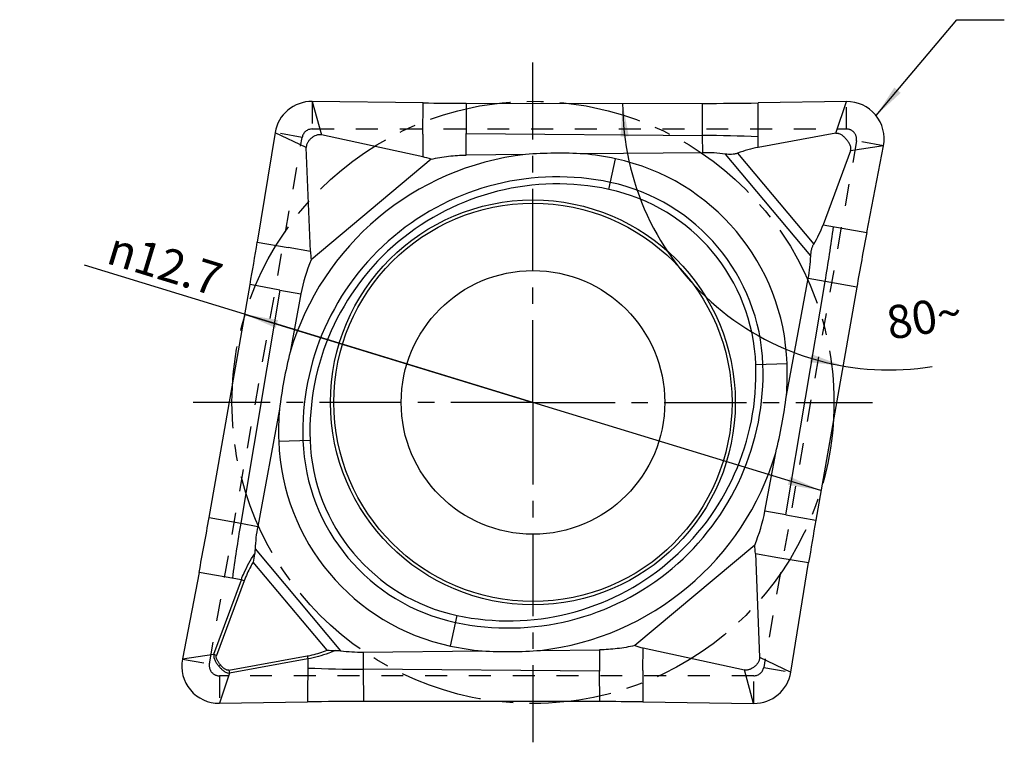
# Model space of a CAD drawing. Units: millimetres. Extents: x 0 to 420, y 0 to 297.
# Drawn here: x 218 to 322, y 98 to 174 of the extents above; entities that cross this region are included whole.
import ezdxf

# ---------------------------------------------------------------- set-up
doc = ezdxf.new("R2010")
doc.units = ezdxf.units.MM
doc.header["$LTSCALE"] = 23.1
for name, pattern in [('CENTER', [0.6, 0.375, -0.075, 0.075, -0.075]), ('DOT', [0.2, 0.1, -0.1]), ('HIDDEN', [0.2, 0.1, -0.1])]:
    doc.linetypes.add(name, pattern=pattern)
doc.layers.get('0').update_dxf_attribs({"linetype": 'CONTINUOUS'})
for name, color, linetype in [('608041950-000-00-ED1_DIM', 7, 'CONTINUOUS'), ('608041950-000-00-ED1_TEXT', 7, 'CONTINUOUS'), ('608041950-000_AXIS', 7, 'CONTINUOUS'), ('608041950-000_CL', 7, 'CONTINUOUS'), ('608041950-000_DIM', 7, 'CONTINUOUS'), ('608041950-000_HL', 7, 'CONTINUOUS'), ('INSERT_HELP_IC', 7, 'CONTINUOUS')]:
    doc.layers.add(name, color=color, linetype=linetype)
doc.styles.get("Standard").update_dxf_attribs({"font": 'TXT.SHX', "width": 0.7})
doc.styles.add('TEXTSTYLE_2', font='gdt', dxfattribs={"width": 0.7})
doc.dimstyles.new('DIMSTYLE_2', dxfattribs={"dimtxt": 3.5, "dimasz": 3.5, "dimexe": 1.5, "dimexo": 0, "dimgap": 3.5, "dimtad": 1, "dimdec": 0, "dimlfac": 0.2, "dimdsep": 46, "dimtxsty": 'STANDARD', "dimblk": '_FILLED', "dimblk1": '_FILLED', "dimblk2": '_FILLED', "dimcen": 0.09, "dimclrt": 2, "dimaunit": 1, "dimadec": 3, "dimazin": 2, "dimtp": 0.1, "dimtm": 0.1, "dimtfac": 1, "dimtdec": 0, "dimtofl": 0, "dimtmove": 0, "dimatfit": 3, "dimldrblk": '_FILLED', "dimfxl": 1, "dimtolj": 1, "dimarcsym": 0})
doc.dimstyles.new('DIMSTYLE_3', dxfattribs={"dimtxt": 3.5, "dimasz": 3.5, "dimexe": 1.5, "dimexo": 0, "dimtad": 1, "dimdec": 3, "dimlfac": 0.2, "dimdsep": 46, "dimtxsty": 'STANDARD', "dimblk": '_FILLED', "dimblk1": '_FILLED', "dimblk2": '_FILLED', "dimcen": 0.09, "dimclrt": 2, "dimadec": 3, "dimazin": 2, "dimtp": 0.1, "dimtm": 0.1, "dimtfac": 1, "dimtdec": 3, "dimtmove": 0, "dimatfit": 2, "dimldrblk": '_FILLED', "dimfxl": 1, "dimtolj": 1, "dimarcsym": 0})
doc.dimstyles.get("Standard").update_dxf_attribs({"dimtxt": 3.5, "dimasz": 3.5, "dimexe": 1.5, "dimexo": 0, "dimtad": 1, "dimdec": 3, "dimdsep": 46, "dimtxsty": 'STANDARD', "dimblk": '_FILLED', "dimblk1": '_FILLED', "dimblk2": '_FILLED', "dimcen": 0.09, "dimclrt": 2, "dimadec": 3, "dimazin": 2, "dimtol": 1, "dimtp": 0.005, "dimtm": 0.005, "dimtfac": 1, "dimtdec": 3, "dimtofl": 0, "dimtmove": 0, "dimatfit": 3, "dimldrblk": '_FILLED', "dimfxl": 1, "dimtolj": 1, "dimarcsym": 0})

# ---------------------------------------------------------------- blocks, each defined once
blk = doc.blocks.new('*D2')
at = {"layer": '608041950-000-00-ED1_DIM', "color": 3, "linetype": 'CONTINUOUS'}
blk.add_arc((310.06, 165.66), 28.1, 179.9659, 279.3542, dxfattribs=at)
for points in [[(282.61, 162.21), (281.96, 165.67), (281.74, 162.15)], [(301.69, 138.37), (305.2, 137.98), (301.9, 139.22)]]:
    blk.add_solid(points, dxfattribs=at)
at = {"layer": '608041950-000-00-ED1_DIM', "color": 2, "linetype": 'CONTINUOUS', "insert": (313.49, 144.84), "char_height": 3.5, "width": 11.75, "attachment_point": 2, "rotation": 9.3542, "line_spacing_factor": 0.9}
blk.add_mtext('80\\fgdt;{\\fgdt;~}', dxfattribs=at)
blk = doc.blocks.new('_FILLED')
at = {"color": 0, "linetype": 'BYBLOCK'}
blk.add_solid([(0, 0), (-1, 0.125), (-1, -0.125)], dxfattribs=at)
blk = doc.blocks.new('*D3')
at = {"layer": '608041950-000_DIM', "color": 3, "linetype": 'CONTINUOUS'}
for p, q in [((272.5, 134.14), (225.19, 148.6)), ((242.14, 143.42), (272.5, 134.14)), ((302.86, 124.85), (272.5, 134.14))]:
    blk.add_line(p, q, dxfattribs=at)
at = {"layer": '608041950-000_DIM', "color": 3, "linetype": 'CONTINUOUS', "xscale": 3.5, "yscale": 3.5, "zscale": 3.5}
for p, rotation in [((242.14, 143.42), 162.9974369944), ((302.86, 124.85), 342.9974369944)]:
    blk.add_blockref('_FILLED', p, dxfattribs=dict(at, rotation=rotation))
at = {"layer": '608041950-000_DIM', "color": 2, "linetype": 'CONTINUOUS', "insert": (240.02, 148.64), "char_height": 3.5, "width": 21.25, "attachment_point": 3, "rotation": 342.9974, "line_spacing_factor": 0.9, "style": 'TEXTSTYLE_2'}
blk.add_mtext('{\\fgdt;n}\\fTXT.SHX;12.7', dxfattribs=at)

msp = doc.modelspace()

# ---------------------------------------------------------------- linework, layer by layer
at = {"color": 9, "linetype": 'DOT'}
for p, q in [((249.2127, 165.867), (249.2127, 162.9648)), ((305.5689, 162.9648), (305.5689, 165.857)), ((248.1514, 162.0742), (245.2933, 162.5782)), ((309.4785, 161.1977), (306.6303, 161.7)), ((235.517, 107.0765), (238.3652, 106.5742)), ((296.8441, 106.2), (299.7022, 105.696)), ((239.4266, 105.3094), (239.4266, 102.4172)), ((295.7828, 102.4072), (295.7828, 105.3094))]:
    msp.add_line(p, q, dxfattribs=at)
at = {"layer": '608041950-000_AXIS', "color": 1, "linetype": 'CENTER'}
for q in [(272.4978, 169.9743), (236.6605, 134.1371), (272.4978, 98.2999), (308.335, 134.1371)]:
    msp.add_line((272.4978, 134.1371), q, dxfattribs=at)
at = {"layer": '608041950-000_CL', "color": 7, "linetype": 'CONTINUOUS'}
for p, q in [((260.9111, 165.7138), (249.2127, 165.867)), ((265.4456, 165.6828), (290.3858, 165.668)), ((305.5588, 165.8568), (296.2678, 165.7119)), ((305.5689, 165.857), (305.5588, 165.8568)), ((245.2933, 162.5782), (243.4128, 151.031)), ((260.8863, 160.015), (250.1863, 162.3476)), ((304.4469, 162.5193), (296.2459, 161.0237)), ((249.0293, 150.0658), (248.5902, 161.0083)), ((307.7205, 152.0632), (309.4766, 161.1878)), ((309.4766, 161.1878), (309.4785, 161.1977)), ((271.7121, 160.2818), (265.4697, 160.2208)), ((290.4108, 160.4645), (277.8544, 160.3418)), ((305.9967, 160.6724), (303.0997, 152.8556)), ((261.7514, 159.7855), (249.1051, 149.174)), ((238.3397, 121.9961), (242.6559, 146.56)), ((299.2345, 134.862), (301.5357, 147.2063)), ((248.0307, 145.5878), (246.8867, 139.4508)), ((306.6558, 146.2781), (302.3396, 121.7143)), ((245.761, 133.4122), (243.4598, 121.0679)), ((296.9648, 122.6864), (298.1088, 128.8234)), ((295.8904, 119.1002), (283.2442, 108.4887)), ((295.9662, 118.2084), (296.4054, 107.2659)), ((299.7022, 105.696), (301.5827, 117.2432)), ((237.275, 116.2111), (235.5189, 107.0864)), ((273.2834, 107.9924), (279.5258, 108.0534)), ((284.1092, 108.2592), (294.8092, 105.9266)), ((235.5189, 107.0864), (235.517, 107.0765)), ((254.5847, 107.8097), (267.1411, 107.9324)), ((239.4266, 102.4172), (239.4367, 102.4174)), ((239.4367, 102.4174), (248.7277, 102.5623)), ((279.5499, 102.5914), (254.6097, 102.6063)), ((284.0844, 102.5604), (295.7828, 102.4072))]:
    msp.add_line(p, q, dxfattribs=at)
at = {"layer": '608041950-000_CL', "color": 9, "linetype": 'CONTINUOUS'}
for p, q in [((249.2183, 165.8669), (250.1863, 162.3476)), ((260.895, 162.4162), (260.9111, 165.7138)), ((265.4456, 165.6828), (265.4612, 162.4749)), ((290.4007, 162.2799), (290.3858, 165.668)), ((296.2459, 161.0237), (296.2678, 165.7119)), ((304.4469, 162.5193), (305.5588, 165.8568)), ((248.5902, 161.0083), (245.2924, 162.5727)), ((260.895, 162.4162), (260.8863, 160.015)), ((265.4697, 160.2208), (265.4612, 162.4739)), ((265.4612, 162.4739), (290.4007, 162.2799)), ((290.4108, 160.4645), (290.4008, 162.2799)), ((309.4766, 161.1878), (305.9967, 160.6724)), ((301.8091, 149.5775), (292.7935, 160.322)), ((294.0794, 160.4067), (302.1158, 150.8293)), ((280.504, 156.5988), (281.1918, 159.8294)), ((303.0997, 152.8556), (307.7205, 152.0632)), ((243.4128, 151.031), (246.6692, 150.4732)), ((249.0293, 150.0658), (246.6692, 150.4732)), ((245.8123, 145.9875), (242.6559, 146.56)), ((299.1822, 122.2869), (303.3219, 146.8812)), ((303.3218, 146.8812), (301.5357, 147.2063)), ((306.6558, 146.2781), (303.3218, 146.8812)), ((245.8133, 145.9874), (241.6737, 121.393)), ((245.8133, 145.9874), (248.0307, 145.5878)), ((296.0085, 138.1213), (299.3095, 138.2377)), ((245.686, 130.0365), (248.9871, 130.153)), ((299.1822, 122.2869), (296.9648, 122.6864)), ((238.3397, 121.9961), (241.6737, 121.3931)), ((299.1832, 122.2867), (302.3396, 121.7143)), ((241.6737, 121.3931), (243.4598, 121.0679)), ((243.1864, 118.6967), (252.2021, 107.9522)), ((295.9662, 118.2084), (298.3263, 117.801)), ((298.3263, 117.801), (301.5827, 117.2432)), ((250.7984, 108.0078), (242.9973, 117.3047)), ((241.7406, 115.445), (237.275, 116.2111)), ((238.8242, 107.576), (241.7406, 115.445)), ((242.0334, 115.3233), (239.1171, 107.4543)), ((263.8037, 108.4448), (264.4915, 111.6754)), ((279.5258, 108.0534), (279.5343, 105.8003)), ((284.1005, 105.858), (284.1092, 108.2592)), ((235.5189, 107.0864), (238.8242, 107.576)), ((240.4238, 105.897), (248.6797, 107.4026)), ((248.7487, 107.093), (240.4928, 105.5874)), ((248.7487, 107.093), (248.7277, 102.5623)), ((254.5847, 107.8097), (254.5947, 105.9943)), ((296.4054, 107.2659), (299.7031, 105.7015)), ((239.3602, 106.3301), (239.5242, 106.4679)), ((279.5343, 105.8003), (254.5948, 105.9943)), ((254.5948, 105.9943), (254.6097, 102.6063)), ((240.4928, 105.5874), (239.4367, 102.4174)), ((279.5499, 102.5914), (279.5343, 105.7993)), ((284.1005, 105.858), (284.0844, 102.5604)), ((295.7772, 102.4073), (294.8092, 105.9266))]:
    msp.add_line(p, q, dxfattribs=at)
at = {"layer": '608041950-000_CL', "color": 7, "linetype": 'CONTINUOUS'}
for radius in [21.35, 21, 13.9]:
    msp.add_circle((272.4978, 134.1371), radius, dxfattribs=at)
for centre, radius, start, end in [((249.1602, 161.9497), 3.9176, 89.23141, 170.76859), ((305.6324, 161.9403), 3.917, 349.072008, 90.927944), ((289.933, 16.8478), 145.4328, 87.509601, 89.815732), ((275.0689, 131.0729), 29.4011, 96.555832, 163.444168), ((275.252, 112.3313), 48.081, 86.897266, 94.222075), ((275.0689, 131.0729), 29.4011, 77.979872, 84.563509), ((276.4226, 137.4304), 22.9011, 2.020128, 77.979872), ((160.4137, 171.6143), 145.0326, 350.181087, 352.493582), ((259.1555, 150.4781), 10.1347, 182.331631, 187.392972), ((293.5047, 127.6362), 48.0919, 165.77875, 173.101909), ((269.9266, 137.2013), 29.4011, 355.436491, 2.020128), ((251.4908, 140.638), 48.0919, 345.77875, 353.101909), ((275.0689, 131.0729), 29.4011, 175.436491, 182.020128), ((268.5729, 130.8438), 22.9011, 182.020128, 257.979872), ((269.9266, 137.2013), 29.4011, 276.555832, 343.444168), ((384.5818, 96.66), 145.0326, 170.181087, 172.493582), ((285.84, 117.7961), 10.1347, 2.331629, 7.392971), ((257.4374, 115.519), 14.55, 169.595771, 172.950452), ((269.9266, 137.2013), 29.4011, 257.979872, 264.563509), ((239.3632, 106.3339), 3.9171, 169.072753, 270.927247), ((251.5487, 122.5987), 14.6102, 267.056462, 270.397315), ((269.7435, 155.943), 48.081, 266.897266, 274.222075), ((255.0625, 251.4264), 145.4328, 267.509601, 269.815732), ((295.8353, 106.3245), 3.9176, 269.231406, 350.768594)]:
    msp.add_arc(centre, radius, start, end, dxfattribs=at)
at = {"layer": '608041950-000_CL', "color": 9, "linetype": 'CONTINUOUS'}
for centre, radius, start, end in [((275.0689, 131.0729), 26.8481, 77.979872, 182.020128), ((275.0689, 131.0729), 26.0981, 77.979872, 182.020128), ((276.4226, 137.4304), 20.3481, 2.020128, 77.979872), ((276.4226, 137.4304), 19.5981, 2.020128, 77.979872), ((269.9266, 137.2013), 26.8481, 257.979872, 2.020128), ((269.9266, 137.2013), 26.0981, 257.979872, 2.020128), ((268.5729, 130.8438), 20.3481, 182.020128, 257.979872), ((268.5729, 130.8438), 19.5981, 182.020128, 257.979872), ((244.8181, 122.4373), 7.6395, 246.244193, 248.622786), ((241.9694, 114.731), 7.8158, 246.270932, 248.595883), ((256.1692, 108.9096), 7.6395, 191.377214, 193.755807), ((247.914, 107.4042), 7.6404, 191.377409, 193.755736)]:
    msp.add_arc(centre, radius, start, end, dxfattribs=at)
at = {"layer": '608041950-000_CL', "color": 7, "linetype": 'CONTINUOUS'}
for centre, major_axis, ratio, start_param, end_param in [((265.7813, 172.5391), (50.0007, 0.0165), 0.13712452, -1.66839872, -1.57755489), ((290.7075, 172.509), (50.0005, 0.0145), 0.13682105, -1.57726963, -1.4593993), ((289.3044, -75.6004), (9.244, 236.7901), 0.20848421, 0.04645666, 0.08989073), ((264.7211, -112.022), (-6.0107, 272.2507), 0.18186573, -0.06122907, -0.04384486), ((289.8293, 14.6008), (0.8487, 145.8642), 0.3427787, -0.04233843, 0.0053431), ((68.8651, 187.109), (234.7979, -32.0146), 0.20848421, -0.08989073, -0.04645666), ((313.4488, 145.407), (8.6968, 49.2384), 0.13682105, 1.4593993, 1.57726963), ((235.8455, 147.42), (8.6988, 49.2382), 0.13712452, -1.56403776, -1.47319393), ((157.787, 171.9626), (143.7956, -24.4932), 0.3427787, -0.0053431, 0.04233843), ((390.0635, 120.8354), (142.0737, -24.5242), 0.34680117, 3.06253807, 3.13695581), ((154.932, 147.4388), (142.0737, -24.5242), 0.34680117, -0.07905459, -0.00463684), ((231.5467, 122.8673), (8.6968, 49.2384), 0.13682105, -1.68219335, -1.56432303), ((309.15, 120.8542), (8.6988, 49.2382), 0.13712452, -4.70563041, -4.61478659), ((387.2085, 96.3116), (143.7956, -24.4932), 0.3427787, 3.13624956, 3.18393108), ((280.2744, 380.2962), (-6.0107, 272.2507), 0.18186573, -3.20282172, -3.18543752), ((255.1662, 253.6735), (0.8487, 145.8642), 0.3427787, -3.18393108, -3.13624956), ((254.288, 95.7652), (50.0005, 0.0145), 0.13682105, 1.56432303, 1.68219335), ((279.2142, 95.7351), (50.0007, 0.0165), 0.13712452, 1.47319393, 1.56403776)]:
    msp.add_ellipse(centre, major_axis=major_axis, ratio=ratio, start_param=start_param, end_param=end_param, dxfattribs=at)
for points, knots in [([(250.1863, 162.3476), (250.1396, 162.3578), (250.0439, 162.3699), (249.8995, 162.3642), (249.7569, 162.3379), (249.5722, 162.2797), (249.354, 162.1713), (249.1173, 162.0009), (248.9084, 161.7973), (248.7637, 161.6013), (248.6743, 161.4295), (248.6237, 161.2937), (248.593, 161.1524), (248.5882, 161.0561), (248.5902, 161.0083)], [0, 0, 0, 0, 0.06193827, 0.12413643, 0.18655487, 0.24913526, 0.37445908, 0.49999998, 0.62554091, 0.75086474, 0.81344513, 0.87586358, 0.93806173, 1, 1, 1, 1]), ([(304.4469, 162.5193), (304.5013, 162.5292), (304.5856, 162.5335), (304.6957, 162.5183), (304.8039, 162.4901), (304.9328, 162.4342), (305.075, 162.3443), (305.2063, 162.2392), (305.3296, 162.1248), (305.446, 162.0034), (305.5197, 161.9189), (305.5557, 161.876)], [0, 0, 0, 0, 0.12377354, 0.18604699, 0.24842228, 0.37336737, 0.49855987, 0.62385956, 0.74922456, 0.87460842, 1, 1, 1, 1]), ([(305.9967, 160.6724), (306.0159, 160.7242), (306.0412, 160.8336), (306.0364, 161.0017), (305.9974, 161.1654), (305.9335, 161.3211), (305.8528, 161.4687), (305.7312, 161.6572), (305.6277, 161.7901), (305.5557, 161.876)], [0, 0, 0, 0, 0.12368719, 0.24811019, 0.37305712, 0.49830554, 0.62371347, 0.7491437, 1, 1, 1, 1]), ([(261.7514, 159.7855), (262.361, 159.9224), (263.5952, 160.1338), (264.8449, 160.2147), (265.4697, 160.2208)], [0, 0, 0, 0, 0.50000645, 1, 1, 1, 1]), ([(294.0794, 160.4067), (293.9792, 160.3679), (293.7688, 160.3131), (293.445, 160.2813), (293.1183, 160.2861), (292.9015, 160.308), (292.7935, 160.322)], [0, 0, 0, 0, 0.24783163, 0.49778385, 0.74872817, 1, 1, 1, 1]), ([(301.8091, 149.5775), (301.8191, 149.7948), (301.8477, 150.0671), (301.9263, 150.3837), (301.9922, 150.5893), (302.0603, 150.7373), (302.1158, 150.8293)], [0, 0, 0, 0, 0.50191751, 0.62718062, 0.75209849, 1, 1, 1, 1]), ([(243.1864, 118.6967), (243.1843, 118.6506), (243.1735, 118.4664), (243.1516, 118.2827), (243.1266, 118.1466)], [0, 0, 0, 0, 0.2502145, 1, 1, 1, 1]), ([(283.2442, 108.4887), (282.6345, 108.3518), (281.4003, 108.1404), (280.1506, 108.0595), (279.5258, 108.0534)], [0, 0, 0, 0, 0.50000645, 1, 1, 1, 1]), ([(238.8242, 107.576), (238.8183, 107.5183), (238.8159, 107.4017), (238.8405, 107.2287), (238.8908, 107.0612), (238.9617, 106.9016), (239.0471, 106.7493), (239.1433, 106.6036), (239.2485, 106.4643), (239.3235, 106.3753), (239.3602, 106.3301)], [0, 0, 0, 0, 0.12468456, 0.24955768, 0.37452392, 0.49955429, 0.62462056, 0.749712, 0.87483461, 1, 1, 1, 1]), ([(251.65, 107.9889), (251.6961, 107.9892), (251.8806, 107.9867), (252.0648, 107.97), (252.2021, 107.9522)], [0, 0, 0, 0, 0.24985582, 1, 1, 1, 1]), ([(296.4054, 107.2659), (296.4073, 107.2182), (296.4025, 107.1218), (296.3718, 106.9805), (296.3212, 106.8447), (296.2318, 106.6729), (296.0872, 106.4769), (295.8782, 106.2733), (295.6415, 106.1029), (295.4234, 105.9945), (295.2386, 105.9364), (295.0961, 105.91), (294.9516, 105.9043), (294.8559, 105.9164), (294.8092, 105.9266)], [0, 0, 0, 0, 0.06193827, 0.12413643, 0.18655487, 0.24913527, 0.37445908, 0.49999998, 0.62554091, 0.75086474, 0.81344513, 0.87586358, 0.93806174, 1, 1, 1, 1]), ([(239.3602, 106.3301), (239.3982, 106.2862), (239.4728, 106.1971), (239.5917, 106.0695), (239.7183, 105.9497), (239.8533, 105.8394), (239.9981, 105.742), (240.1541, 105.6636), (240.32, 105.6093), (240.4351, 105.5915), (240.4928, 105.5874)], [0, 0, 0, 0, 0.12516737, 0.2502932, 0.37538769, 0.50045473, 0.62548474, 0.75045025, 0.87532055, 1, 1, 1, 1])]:
    msp.add_open_spline(points, degree=3, knots=knots, dxfattribs=at)
at = {"layer": '608041950-000_CL', "color": 9, "linetype": 'CONTINUOUS'}
for points, knots in [([(241.7403, 115.4452), (241.8273, 115.6848), (242.0651, 116.2753), (242.5186, 117.1842), (242.9159, 117.8326), (243.1263, 118.1469)], [0, 0, 0, 0, 0.25129441, 0.62716166, 1, 1, 1, 1]), ([(242.9973, 117.3047), (242.9023, 117.1479), (242.5351, 116.5111), (242.2248, 115.8408), (242.0331, 115.3235)], [0, 0, 0, 0, 0.24949076, 1, 1, 1, 1]), ([(239.5242, 106.4679), (239.4943, 106.5032), (239.4357, 106.575), (239.3523, 106.6863), (239.275, 106.8018), (239.2064, 106.9227), (239.1487, 107.0491), (239.1052, 107.1811), (239.0867, 107.3187), (239.101, 107.4115), (239.1171, 107.4543)], [0, 0, 0, 0, 0.12542128, 0.25085404, 0.37624385, 0.50158421, 0.62680517, 0.75184511, 0.87637289, 1, 1, 1, 1]), ([(248.6798, 107.4023), (248.861, 107.4353), (249.5806, 107.5862), (250.2847, 107.8085), (250.7984, 108.0077)], [0, 0, 0, 0, 0.25050877, 1, 1, 1, 1]), ([(251.6501, 107.9885), (251.4199, 107.887), (250.482, 107.503), (249.4991, 107.2245), (248.7488, 107.0927)], [0, 0, 0, 0, 0.24834299, 1, 1, 1, 1]), ([(240.4238, 105.897), (240.379, 105.8886), (240.2852, 105.8905), (240.1531, 105.9326), (240.0309, 105.9981), (239.9166, 106.0767), (239.8095, 106.1651), (239.7093, 106.2611), (239.6143, 106.3623), (239.5538, 106.4323), (239.5242, 106.4679)], [0, 0, 0, 0, 0.12362767, 0.24815645, 0.37319442, 0.49841538, 0.62375555, 0.74914522, 0.87457837, 1, 1, 1, 1])]:
    msp.add_open_spline(points, degree=3, knots=knots, dxfattribs=at)
at = {"layer": '608041950-000_HL', "color": 6, "linetype": 'HIDDEN'}
for p, q in [((238.3652, 106.5742), (248.1514, 162.0742)), ((249.2127, 162.9648), (305.5689, 162.9648)), ((306.6303, 161.7), (296.8441, 106.2)), ((295.7828, 105.3094), (239.4266, 105.3094))]:
    msp.add_line(p, q, dxfattribs=at)
for centre, start, end in [((249.2127, 161.8871), 90, 170), ((305.5689, 161.8871), 350, 90), ((239.4266, 106.3871), 170, 270), ((295.7828, 106.3871), 270, 350)]:
    msp.add_arc(centre, 1.0777, start, end, dxfattribs=at)
at = {"layer": 'INSERT_HELP_IC', "color": 3, "linetype": 'CENTER'}
msp.add_circle((272.4978, 134.1371), 31.75, dxfattribs=at)

# ---------------------------------------------------------------- dimensions: what is measured, and where the dimension line sits
at = {"layer": '608041950-000-00-ED1_DIM', "color": 3, "linetype": 'CONTINUOUS'}
dim = msp.add_angular_dim_2l(base=(288.5342719, 147.5933386), line1=((282.2409302, 165.6728102), (281.9599215, 165.6729776)), line2=((305.2462483, 138.2561396), (305.1976166, 137.979371)), dimstyle='DIMSTYLE_2', dxfattribs=at)
dim.commit()
dim.dimension.update_dxf_attribs({"geometry": '*D2', "text_midpoint": (314.6282476, 137.9290358), "dimtype": 162})
at = {"layer": '608041950-000_DIM', "color": 3, "linetype": 'CONTINUOUS'}
dim = msp.add_diameter_dim_2p(p1=(242.1355, 143.4213), p2=(302.86, 124.8529), text='%%c<>', dimstyle='DIMSTYLE_3', override={"dimpost": '<>'}, dxfattribs=at)
dim.commit()
dim.dimension.update_dxf_attribs({"geometry": '*D3', "text_midpoint": (232.735, 149.0407), "dimtype": 163})

# ---------------------------------------------------------------- leaders
at = {"layer": '608041950-000-00-ED1_TEXT', "color": 3, "linetype": 'CONTINUOUS'}
msp.add_leader([(308.6996, 164.3767), (317.2222, 174.4888), (322.2222, 174.4888)], dimstyle='STANDARD', override={"dimtad": 0}, dxfattribs=at)

doc.saveas('drawing.dxf')
